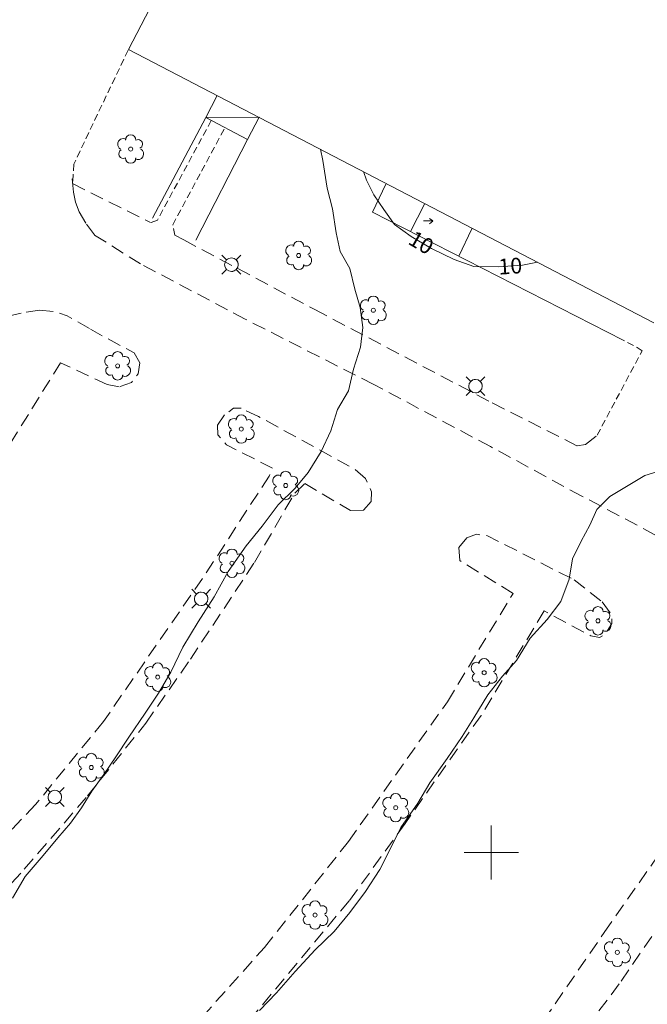
# Model space of a CAD drawing. Units: metres. Extents: x 148765 to 151392, y 6392050 to 6393351.
# Drawn here: x 149165 to 149212, y 6392389 to 6392462 of the extents above; entities that cross this region are included whole.
import ezdxf
from ezdxf.enums import TextEntityAlignment as Align

# ---------------------------------------------------------------- set-up
doc = ezdxf.new("R2010")
doc.units = ezdxf.units.M
for name, pattern in [('BORDER', [0]), ('DASHED', [0.75, 0.5, -0.25]), ('DASHEDX2', [1.5, 1, -0.5])]:
    doc.linetypes.add(name, pattern=pattern)
for name, color, linetype, lineweight in [('BL_T_KOORDINATER', 51, 'Continuous', 9), ('PK_byggnad_huskryss', 54, 'Continuous', 20), ('PK_byggnad_trappa', 51, 'Continuous', 20), ('PK_gangvag_gangcykel', 82, 'DASHEDX2', 9), ('PK_hojdkurva_1m', 135, 'BORDER', 5), ('PK_planlinje_kantstod', 82, 'DASHED', 9), ('PK_planlinje_staket', 82, 'FENCELINE3', 9), ('PK_planlinje_stodmur', 82, 'DASHEDX3', 9), ('PK_planlinje_vagkant', 82, 'DASHED', 9), ('PK_punkt_belysningsstolpe', 20, 'BORDER', 9), ('PK_punkt_lovtrad', 96, 'BORDER', 9), ('PK_punkt_riktning_trappa_1m', 20, 'BORDER', 9), ('PK_vag_kantstod', 20, 'DASHEDX2', 9), ('VY_PK_byggnad_ovrig_byggnad_IM', 40, 'Continuous', 20), ('VY_PK_byggnad_skarmtak_IM', 40, 'Continuous', 20)]:
    doc.layers.add(name, color=color, linetype=linetype, lineweight=lineweight)
doc.styles.add('RomanS', font='romans.shx', dxfattribs={"width": 0.8, "height": 1.25})
doc.styles.get("Standard").update_dxf_attribs({"font": 'iso.shx'})
doc.linetypes.add('DASHEDX3', pattern='A,2,["|",Standard,S=-0.5,R=0,X=0,Y=0],2', length=4)
doc.linetypes.add('FENCELINE3', pattern='A,6,0.001,["//",Standard,S=-0.5,R=0,X=-0.01,Y=-0.01],0.5', length=6.501)

msp = doc.modelspace()

# ---------------------------------------------------------------- linework, layer by layer
at = {"layer": 'BL_T_KOORDINATER', "color": 252}
for p, q in [((149200, 6392398), (149200, 6392402)), ((149198, 6392400), (149202, 6392400))]:
    msp.add_line(p, q, dxfattribs=at)
at = {"layer": 'PK_byggnad_huskryss', "color": 252}
msp.add_lwpolyline([(149178.93, 6392454.287), (149182.867, 6392454.307)], dxfattribs=at)
at = {"layer": 'PK_byggnad_trappa', "color": 252}
for points, elevation in [([(149194.047, 6392445.865), (149195.06, 6392447.886)], 9.377), ([(149197.616, 6392444.04), (149198.566, 6392446.061)], 10.54)]:
    msp.add_lwpolyline(points, dxfattribs=dict(at, elevation=elevation))
at = {"layer": 'PK_gangvag_gangcykel', "color": 252, "flags": 128}
for points, elevation in [([(149169.102, 6392449.41), (149174.862, 6392446.529)], 11.703), ([(149176.651, 6392445.602), (149177.322, 6392445.246)], 11.703), ([(149177.322, 6392445.246), (149186.978, 6392440.107)], 11.68), ([(149186.978, 6392440.107), (149200.075, 6392433.21)], 11.285), ([(149200.075, 6392433.21), (149206.341, 6392430.04)], 10.384), ([(149206.959, 6392430.129), (149207.811, 6392430.829)], 10.206), ([(149206.341, 6392430.04), (149206.959, 6392430.129)], 10.217)]:
    msp.add_lwpolyline(points, dxfattribs=dict(at, elevation=elevation))
at = {"layer": 'PK_hojdkurva_1m', "color": 252}
for points, elevation in [([(149187.406, 6392451.944), (149187.57, 6392451.105), (149187.9, 6392449.08), (149188.29, 6392447.55), (149188.56, 6392445.78), (149188.86, 6392444.4), (149189.55, 6392443.14), (149189.94, 6392441.61), (149190.33, 6392440.26), (149190.51, 6392438.775), (149190.36, 6392437.335), (149189.82, 6392435.7), (149189.46, 6392434.095), (149188.65, 6392432.715), (149188.17, 6392431.155), (149187.45, 6392429.625), (149186.49, 6392428.08), (149185.53, 6392426.925), (149184.27, 6392425.695), (149183.1, 6392424.105), (149181.9, 6392422.65), (149180.58, 6392420.76), (149179.56, 6392418.9), (149178.36, 6392417.04), (149177.25, 6392415.18), (149176.35, 6392413.32), (149175.45, 6392411.775), (149174.46, 6392410.29), (149173.26, 6392408.535), (149172.3, 6392407.065), (149171.4, 6392405.775), (149170.53, 6392404.545), (149169.75, 6392403.315), (149168.94, 6392402.175), (149168.01, 6392401.095), (149166.93, 6392399.775), (149165.61, 6392398.245), (149164.68, 6392396.64)], 11), ([(149190.572, 6392450.295), (149190.78, 6392449.665), (149191.32, 6392448.585), (149192.07, 6392447.505), (149192.85, 6392446.395), (149194.08, 6392445.495), (149195.58, 6392444.61), (149197.26, 6392443.815), (149198.7, 6392443.29), (149200.5, 6392443.26)], 10), ([(149200.5, 6392443.26), (149202.3, 6392443.38), (149203.411, 6392443.609)], 10), ([(149182.89, 6392388.33), (149184.15, 6392389.635), (149185.53, 6392391.225), (149187, 6392392.815), (149188.41, 6392394.18), (149189.55, 6392395.575), (149190.72, 6392397.135), (149191.77, 6392398.74), (149192.55, 6392400.3), (149193.33, 6392401.845), (149194.59, 6392403.645), (149195.46, 6392405.16), (149196.75, 6392406.96), (149197.86, 6392408.58), (149198.7, 6392409.945), (149199.75, 6392411.655), (149200.83, 6392413.02), (149201.85, 6392414.19), (149202.87, 6392415.84), (149204.13, 6392417.22), (149205.12, 6392418.54), (149205.75, 6392420.19), (149205.99, 6392421.705), (149206.62, 6392422.995), (149207.28, 6392424.18), (149207.79, 6392425.335), (149208.75, 6392426.31), (149210.1, 6392427.12), (149211.33, 6392427.84), (149212.71, 6392428.26)], 10)]:
    msp.add_lwpolyline(points, dxfattribs=dict(at, elevation=elevation))
at = {"layer": 'PK_planlinje_kantstod', "color": 252, "flags": 128}
for points, elevation in [([(149173.201, 6392459.273), (149169.189, 6392450.846)], 16.979), ([(149169.189, 6392450.846), (149169.102, 6392449.41)], 11.483), ([(149211.125, 6392437.056), (149210.761, 6392437.303), (149209.741, 6392437.84)], 10.062), ([(149207.811, 6392430.829), (149211.125, 6392437.056)], 10.212)]:
    msp.add_lwpolyline(points, dxfattribs=dict(at, elevation=elevation))
at = {"layer": 'PK_planlinje_staket', "color": 252, "flags": 128}
for points in [[(149175.01, 6392446.866), (149178.93, 6392454.287)], [(149182.009, 6392452.659), (149178.193, 6392445.238)]]:
    msp.add_lwpolyline(points, dxfattribs=at)
at = {"layer": 'PK_planlinje_stodmur', "color": 252, "flags": 128}
for points, elevation in [([(149192.207, 6392449.373), (149191.241, 6392447.3)], 10.896), ([(149191.241, 6392447.3), (149209.741, 6392437.84)], 10.879)]:
    msp.add_lwpolyline(points, dxfattribs=dict(at, elevation=elevation))
at = {"layer": 'PK_planlinje_vagkant', "color": 252, "flags": 128}
for points, elevation in [([(149179.337, 6392454.072), (149175.359, 6392446.714)], 11.564), ([(149176.496, 6392446.377), (149180.344, 6392453.539)], 11.692), ([(149175.359, 6392446.714), (149174.862, 6392446.529)], 11.653), ([(149176.651, 6392445.602), (149176.496, 6392446.377)], 11.703)]:
    msp.add_lwpolyline(points, dxfattribs=dict(at, elevation=elevation))
at = {"layer": 'PK_punkt_belysningsstolpe', "color": 252}
for points, elevation in [([(149180.47, 6392443.775), (149180.124, 6392444.121)], 11.706), ([(149181.178, 6392443.775), (149181.524, 6392444.121)], 11.706), ([(149180.47, 6392443.067), (149180.124, 6392442.721)], 11.706), ([(149181.178, 6392443.067), (149181.524, 6392442.721)], 11.706), ([(149198.479, 6392434.803), (149198.133, 6392435.149)], 10.643), ([(149199.187, 6392434.803), (149199.533, 6392435.149)], 10.643), ([(149198.479, 6392434.095), (149198.133, 6392433.749)], 10.643), ([(149199.187, 6392434.095), (149199.533, 6392433.749)], 10.643), ([(149178.237, 6392419.098), (149177.891, 6392419.444)], 15.555), ([(149178.945, 6392419.098), (149179.291, 6392419.444)], 15.555), ([(149178.237, 6392418.39), (149177.891, 6392418.044)], 15.555), ([(149178.945, 6392418.39), (149179.291, 6392418.044)], 15.555), ([(149167.44, 6392404.452), (149167.094, 6392404.798)], 15.845), ([(149168.148, 6392404.452), (149168.494, 6392404.798)], 15.845), ([(149167.44, 6392403.744), (149167.094, 6392403.398)], 15.845), ([(149168.148, 6392403.744), (149168.494, 6392403.398)], 15.845)]:
    msp.add_lwpolyline(points, dxfattribs=dict(at, elevation=elevation))
for points, elevation in [([(149180.324, 6392443.421, 0.198912), (149180.47, 6392443.067)], 11.706), ([(149180.824, 6392443.921, 0.198912), (149180.47, 6392443.775)], 11.706), ([(149181.324, 6392443.421, 0.198912), (149181.177, 6392443.775)], 11.706), ([(149180.824, 6392442.921, 0.198912), (149181.177, 6392443.067)], 11.706), ([(149198.833, 6392434.949, 0.198912), (149198.48, 6392434.803)], 10.643), ([(149199.333, 6392434.449, 0.198912), (149199.187, 6392434.803)], 10.643), ([(149198.333, 6392434.449, 0.198912), (149198.48, 6392434.095)], 10.643), ([(149198.833, 6392433.949, 0.198912), (149199.187, 6392434.095)], 10.643), ([(149178.091, 6392418.744, 0.198912), (149178.237, 6392418.39)], 15.555), ([(149178.591, 6392419.244, 0.198912), (149178.237, 6392419.098)], 15.555), ([(149179.091, 6392418.744, 0.198912), (149178.945, 6392419.098)], 15.555), ([(149178.591, 6392418.244, 0.198912), (149178.945, 6392418.39)], 15.555), ([(149167.294, 6392404.098, 0.198912), (149167.44, 6392403.744)], 15.845), ([(149167.794, 6392404.598, 0.198912), (149167.44, 6392404.452)], 15.845), ([(149168.294, 6392404.098, 0.198912), (149168.147, 6392404.452)], 15.845), ([(149167.794, 6392403.598, 0.198912), (149168.147, 6392403.744)], 15.845)]:
    msp.add_lwpolyline(points, format="xyb", dxfattribs=dict(at, elevation=elevation))
for centre in [(149180.824, 6392443.421, 11.706), (149198.833, 6392434.449, 10.643), (149178.591, 6392418.744, 15.555), (149167.794, 6392404.098, 15.845)]:
    msp.add_circle(centre, 0.5, dxfattribs=at)
at = {"layer": 'PK_punkt_lovtrad', "color": 252}
for points, elevation in [([(149173.777, 6392452.623, 1), (149172.997, 6392452.623)], 11.158), ([(149173.057, 6392452.683, 1), (149172.637, 6392451.963)], 11.158), ([(149174.077, 6392452.023, 1), (149173.777, 6392452.623)], 11.158), ([(149172.697, 6392451.903, 1), (149172.997, 6392451.303)], 11.158), ([(149173.717, 6392451.243, 1), (149174.137, 6392451.963)], 11.158), ([(149172.997, 6392451.303, 1), (149173.777, 6392451.303)], 11.158), ([(149185.452, 6392444.823, 1), (149185.032, 6392444.102)], 10.815), ([(149186.172, 6392444.763, 1), (149185.392, 6392444.763)], 10.815), ([(149186.112, 6392443.382, 1), (149186.532, 6392444.103)], 10.815), ([(149186.472, 6392444.163, 1), (149186.172, 6392444.762)], 10.815), ([(149185.092, 6392444.042, 1), (149185.392, 6392443.443)], 10.815), ([(149185.392, 6392443.443, 1), (149186.172, 6392443.443)], 10.815), ([(149190.965, 6392440.774, 1), (149190.544, 6392440.053)], 10.467), ([(149191.685, 6392440.714, 1), (149190.905, 6392440.714)], 10.467), ([(149191.984, 6392440.114, 1), (149191.685, 6392440.713)], 10.467), ([(149190.605, 6392439.993, 1), (149190.904, 6392439.394)], 10.467), ([(149191.624, 6392439.333, 1), (149192.045, 6392440.054)], 10.467), ([(149190.905, 6392439.394, 1), (149191.685, 6392439.394)], 10.467), ([(149172.816, 6392436.609, 1), (149172.036, 6392436.609)], 11.04), ([(149172.096, 6392436.669, 1), (149171.676, 6392435.948)], 11.04), ([(149173.116, 6392436.009, 1), (149172.816, 6392436.608)], 11.04), ([(149171.736, 6392435.888, 1), (149172.036, 6392435.289)], 11.04), ([(149172.756, 6392435.228, 1), (149173.176, 6392435.949)], 11.04), ([(149172.036, 6392435.289, 1), (149172.816, 6392435.289)], 11.04), ([(149181.22, 6392432.003, 1), (149180.8, 6392431.283)], 10.758), ([(149181.94, 6392431.943, 1), (149181.16, 6392431.943)], 10.758), ([(149182.24, 6392431.343, 1), (149181.94, 6392431.943)], 10.758), ([(149180.86, 6392431.223, 1), (149181.16, 6392430.623)], 10.758), ([(149181.88, 6392430.563, 1), (149182.3, 6392431.283)], 10.758), ([(149181.16, 6392430.623, 1), (149181.94, 6392430.623)], 10.758), ([(149185.22, 6392427.772, 1), (149184.44, 6392427.772)], 10.37), ([(149184.5, 6392427.832, 1), (149184.08, 6392427.111)], 10.37), ([(149185.52, 6392427.172, 1), (149185.22, 6392427.771)], 10.37), ([(149184.14, 6392427.051, 1), (149184.44, 6392426.452)], 10.37), ([(149185.16, 6392426.391, 1), (149185.58, 6392427.112)], 10.37), ([(149184.44, 6392426.452, 1), (149185.22, 6392426.452)], 10.37), ([(149181.255, 6392422.029, 1), (149180.475, 6392422.029)], 10.515), ([(149180.535, 6392422.089, 1), (149180.114, 6392421.368)], 10.515), ([(149181.554, 6392421.429, 1), (149181.255, 6392422.028)], 10.515), ([(149180.175, 6392421.308, 1), (149180.474, 6392420.709)], 10.515), ([(149181.194, 6392420.648, 1), (149181.615, 6392421.369)], 10.515), ([(149180.475, 6392420.709, 1), (149181.255, 6392420.709)], 10.515), ([(149208.26, 6392417.776, 1), (149207.48, 6392417.776)], 9.28), ([(149207.54, 6392417.836, 1), (149207.12, 6392417.115)], 9.28), ([(149208.56, 6392417.176, 1), (149208.26, 6392417.775)], 9.28), ([(149207.18, 6392417.055, 1), (149207.48, 6392416.456)], 9.28), ([(149207.48, 6392416.456, 1), (149208.26, 6392416.456)], 9.28), ([(149208.2, 6392416.395, 1), (149208.62, 6392417.116)], 9.28), ([(149199.861, 6392413.944, 1), (149199.082, 6392413.944)], 9.614), ([(149175.058, 6392413.679, 1), (149174.637, 6392412.959)], 10.508), ([(149175.777, 6392413.619, 1), (149174.997, 6392413.619)], 10.508), ([(149176.077, 6392413.019, 1), (149175.778, 6392413.619)], 10.508), ([(149199.142, 6392414.004, 1), (149198.721, 6392413.284)], 9.614), ([(149200.161, 6392413.344, 1), (149199.862, 6392413.944)], 9.614), ([(149174.698, 6392412.899, 1), (149174.997, 6392412.299)], 10.508), ([(149175.717, 6392412.239, 1), (149176.138, 6392412.959)], 10.508), ([(149198.782, 6392413.224, 1), (149199.081, 6392412.624)], 9.614), ([(149199.801, 6392412.564, 1), (149200.222, 6392413.284)], 9.614), ([(149174.997, 6392412.299, 1), (149175.777, 6392412.299)], 10.508), ([(149199.082, 6392412.624, 1), (149199.861, 6392412.624)], 9.614), ([(149170.151, 6392407.002, 1), (149169.73, 6392406.282)], 10.571), ([(149170.87, 6392406.942, 1), (149170.09, 6392406.942)], 10.571), ([(149170.81, 6392405.562, 1), (149171.231, 6392406.282)], 10.571), ([(149171.17, 6392406.342, 1), (149170.871, 6392406.942)], 10.571), ([(149169.791, 6392406.222, 1), (149170.09, 6392405.622)], 10.571), ([(149170.09, 6392405.622, 1), (149170.87, 6392405.622)], 10.571), ([(149192.617, 6392404.031, 1), (149192.196, 6392403.311)], 9.624), ([(149193.337, 6392403.971, 1), (149192.557, 6392403.971)], 9.624), ([(149193.636, 6392403.371, 1), (149193.337, 6392403.971)], 9.624), ([(149192.257, 6392403.251, 1), (149192.556, 6392402.651)], 9.624), ([(149192.557, 6392402.651, 1), (149193.337, 6392402.651)], 9.624), ([(149193.276, 6392402.591, 1), (149193.697, 6392403.311)], 9.624), ([(149186.666, 6392396.103, 1), (149186.245, 6392395.383)], 9.641), ([(149187.386, 6392396.043, 1), (149186.606, 6392396.043)], 9.641), ([(149187.325, 6392394.663, 1), (149187.746, 6392395.383)], 9.641), ([(149187.685, 6392395.443, 1), (149187.386, 6392396.043)], 9.641), ([(149186.306, 6392395.323, 1), (149186.605, 6392394.723)], 9.641), ([(149186.606, 6392394.723, 1), (149187.386, 6392394.723)], 9.641), ([(149208.973, 6392393.352, 1), (149208.552, 6392392.632)], 9.099), ([(149209.693, 6392393.292, 1), (149208.913, 6392393.292)], 9.099), ([(149209.992, 6392392.692, 1), (149209.693, 6392393.292)], 9.099), ([(149208.613, 6392392.572, 1), (149208.912, 6392391.972)], 9.099), ([(149209.632, 6392391.912, 1), (149210.053, 6392392.632)], 9.099), ([(149208.913, 6392391.972, 1), (149209.693, 6392391.972)], 9.099)]:
    msp.add_lwpolyline(points, format="xyb", dxfattribs=dict(at, elevation=elevation))
for centre in [(149173.387, 6392451.963, 11.158), (149185.782, 6392444.103, 10.815), (149191.294, 6392440.054, 10.467), (149172.426, 6392435.948, 11.04), (149181.55, 6392431.283, 10.758), (149184.83, 6392427.111, 10.37), (149180.864, 6392421.368, 10.515), (149207.87, 6392417.116, 9.28), (149175.388, 6392412.959, 10.508), (149199.472, 6392413.284, 9.614), (149170.481, 6392406.282, 10.571), (149192.946, 6392403.311, 9.624), (149186.995, 6392395.383, 9.641), (149209.302, 6392392.632, 9.099)]:
    msp.add_circle(centre, 0.15, dxfattribs=at)
at = {"layer": 'PK_punkt_riktning_trappa_1m', "color": 252, "elevation": 9.958}
for points in [[(149194.989, 6392446.651), (149195.689, 6392446.651), (149195.439, 6392446.841)], [(149195.439, 6392446.451), (149195.689, 6392446.641)]]:
    msp.add_lwpolyline(points, dxfattribs=at)
at = {"layer": 'PK_vag_kantstod', "color": 252, "flags": 128}
for points, elevation in [([(149169.162, 6392448.788), (149169.069, 6392449.757)], 11.744), ([(149169.311, 6392448.046), (149169.162, 6392448.788)], 11.828), ([(149169.601, 6392447.322), (149169.311, 6392448.046)], 11.717), ([(149170.078, 6392446.483), (149169.601, 6392447.322)], 11.633), ([(149170.722, 6392445.615), (149170.078, 6392446.483)], 11.522), ([(149174.115, 6392443.48), (149170.722, 6392445.615)], 11.45), ([(149181.849, 6392439.396), (149174.115, 6392443.48)], 11.366), ([(149162.959, 6392439.068), (149164.048, 6392439.565), (149165.67, 6392439.926)], 12.006), ([(149165.67, 6392439.926), (149166.666, 6392440.056)], 11.911), ([(149166.666, 6392440.056), (149167.8, 6392439.942), (149168.699, 6392439.651), (149170.422, 6392438.669)], 11.922), ([(149191.324, 6392434.576), (149181.849, 6392439.396)], 11.082), ([(149170.422, 6392438.669), (149171.48, 6392438.071), (149173.645, 6392436.903)], 11.917), ([(149173.645, 6392436.903), (149174.073, 6392436.164)], 11.733), ([(149168.215, 6392436.178), (149164.372, 6392430)], 11.611), ([(149171.646, 6392434.565), (149168.215, 6392436.178)], 11.605), ([(149174.073, 6392436.164), (149173.933, 6392435.37), (149173.456, 6392434.729), (149172.552, 6392434.396)], 11.739), ([(149172.552, 6392434.396), (149171.646, 6392434.565)], 11.511), ([(149199.933, 6392429.989), (149191.324, 6392434.576)], 10.537), ([(149181.54, 6392432.817), (149180.973, 6392432.817), (149180.312, 6392432.337)], 11.16), ([(149182.826, 6392432.212), (149181.54, 6392432.817)], 11.166), ([(149180.312, 6392432.337), (149179.8, 6392431.563)], 11.377), ([(149190.712, 6392427.638), (149189.916, 6392428.322), (149182.826, 6392432.212)], 10.882), ([(149179.8, 6392431.563), (149179.811, 6392430.862), (149180.457, 6392430.117), (149183.864, 6392428.387), (149183.604, 6392427.794)], 11.383), ([(149206.682, 6392426.326), (149199.933, 6392429.989)], 9.914), ([(149183.604, 6392427.794), (149178.794, 6392420.406), (149171.376, 6392409.672)], 11.388), ([(149191.133, 6392425.92), (149191.166, 6392426.643), (149190.712, 6392427.638)], 10.877), ([(149185.496, 6392426.549), (149186.236, 6392427.262)], 11.049), ([(149186.236, 6392427.262), (149189.619, 6392425.265)], 11.043), ([(149182.518, 6392421.416), (149185.496, 6392426.549)], 11.222), ([(149190.56, 6392425.302), (149191.133, 6392425.92)], 10.66), ([(149213.405, 6392422.778), (149206.682, 6392426.326)], 9.497), ([(149189.619, 6392425.265), (149190.56, 6392425.302)], 10.749), ([(149197.614, 6392422.526), (149198.188, 6392423.25)], 10.601), ([(149198.188, 6392423.25), (149198.912, 6392423.506), (149199.674, 6392423.417), (149206.118, 6392420.144)], 10.595), ([(149197.69, 6392421.563), (149197.614, 6392422.526)], 10.857), ([(149201.604, 6392419.14), (149197.69, 6392421.563)], 10.762), ([(149177.793, 6392414.283), (149182.518, 6392421.416)], 11.082), ([(149206.118, 6392420.144), (149208.18, 6392418.52)], 10.284), ([(149196.756, 6392411.14), (149201.604, 6392419.14)], 10.818), ([(149208.18, 6392418.52), (149208.901, 6392417.529), (149208.885, 6392416.917), (149208.383, 6392416.081), (149207.986, 6392415.891), (149207.337, 6392416.006), (149203.902, 6392417.853)], 9.805), ([(149203.902, 6392417.853), (149199.24, 6392410.124)], 9.816), ([(149174.507, 6392409.569), (149177.793, 6392414.283)], 11.105), ([(149189.47, 6392400.827), (149196.756, 6392411.14)], 10.89), ([(149199.24, 6392410.124), (149193.635, 6392402.14)], 9.822), ([(149171.376, 6392409.672), (149166.37, 6392403.548)], 11.505), ([(149170.209, 6392404.191), (149174.507, 6392409.569)], 11.127), ([(149165.542, 6392398.775), (149170.209, 6392404.191)], 11.199), ([(149166.37, 6392403.548), (149160.912, 6392397.8)], 11.561), ([(149208.331, 6392394.09), (149214.769, 6392403.29)], 9.703), ([(149193.635, 6392402.14), (149189.524, 6392396.444)], 9.816), ([(149183.265, 6392392.989), (149189.47, 6392400.827)], 10.94), ([(149216.067, 6392400.003), (149209.441, 6392390.298)], 9.18), ([(149159.51, 6392392.236), (149165.542, 6392398.775)], 11.244), ([(149189.524, 6392396.444), (149181.3, 6392386.579)], 9.861), ([(149202.162, 6392385.132), (149208.331, 6392394.09)], 9.686), ([(149176.681, 6392385.636), (149183.265, 6392392.989)], 10.896), ([(149209.441, 6392390.298), (149204.123, 6392383.248)], 9.213)]:
    msp.add_lwpolyline(points, dxfattribs=dict(at, elevation=elevation))
at = {"layer": 'VY_PK_byggnad_ovrig_byggnad_IM', "color": 252}
for points in [[(149183.179, 6392478.492), (149173.23, 6392459.327)], [(149173.23, 6392459.327), (149211.981, 6392439.139)]]:
    msp.add_lwpolyline(points, dxfattribs=at)
at = {"layer": 'VY_PK_byggnad_skarmtak_IM', "color": 252}
for points in [[(149179.778, 6392455.916), (149178.93, 6392454.287)], [(149182.009, 6392452.659), (149178.93, 6392454.287)], [(149182.867, 6392454.307), (149182.009, 6392452.659)]]:
    msp.add_lwpolyline(points, dxfattribs=at)

# ---------------------------------------------------------------- texts
at = {"layer": 'PK_hojdkurva_1m', "color": 252, "style": 'RomanS'}
for rotation, p in [(329.45927, (149194.83, 6392445.052, 15)), (3.81379, (149201.4, 6392443.32, 15))]:
    msp.add_text('10', height=1.1589, rotation=rotation, dxfattribs=at).set_placement(p, align=Align.MIDDLE_CENTER)

doc.saveas('drawing.dxf')
